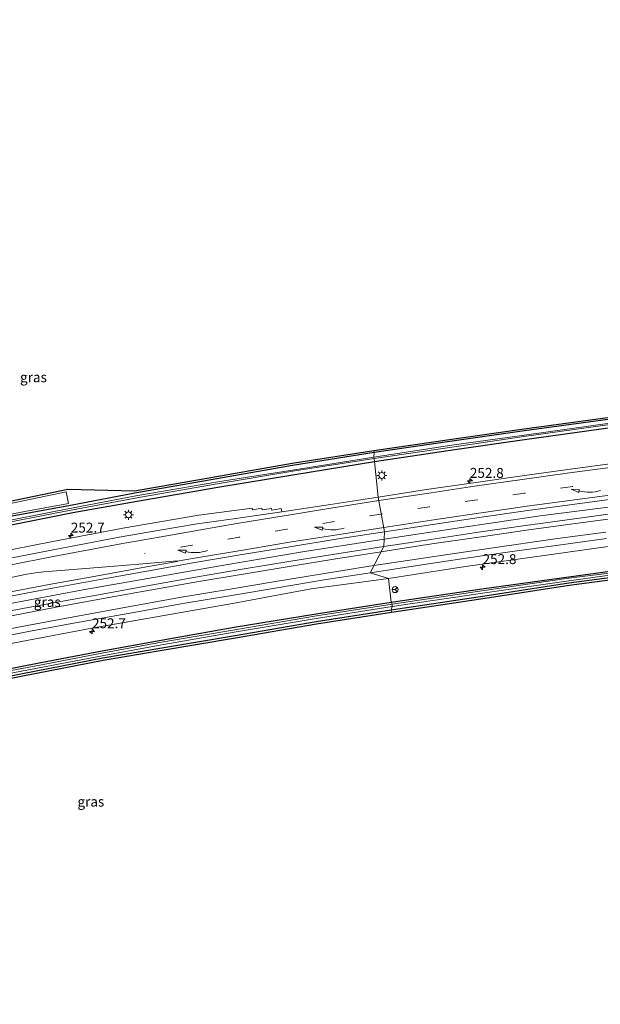
# Model space of a CAD drawing. Units: metres. Extents: x 243278 to 250009, y 462500 to 467260.
# Drawn here: x 247502 to 247648, y 466750 to 466997 of the extents above; entities that cross this region are included whole.
import ezdxf
from ezdxf.enums import TextEntityAlignment as Align

# ---------------------------------------------------------------- set-up
doc = ezdxf.new("R2010")
doc.units = ezdxf.units.M
doc.linetypes.add('VW-3-9_STREEP', pattern=[12, 3, -9])
doc.layers.get('0').update_dxf_attribs({"lineweight": 25})
for name, color, linetype, lineweight in [('B-ME-AM-KILOMETR-S-B1', 7, 'Continuous', 18), ('B-ME-BV-GELEIDECONSTRUCTIE-GELEIDERAIL-L-B1', 213, 'BV-GELEIDERAIL', 18), ('B-ME-GR-STRUIKEN-GV-B6', 93, 'Continuous', 18), ('B-ME-IE-GRASLAND-GV-B6', 93, 'Continuous', 18), ('B-ME-IE-HULPGEOMETRIE-L-B1', 53, 'Continuous', 18), ('B-ME-IE-MEUBILAIR_WEGMEUBILAIR-LICHTMAST-S-B1', 8, 'Continuous', 18), ('B-ME-OG-WATER-GV-B6', 153, 'Continuous', 18), ('B-ME-VH-VERH_SOORT-BITUMEN-GV-B6', 8, 'IE-TERREINAFSCHEIDING-NATUURLIJK-HOUTWAL', 18), ('B-ME-VH-VERH_SOORT-GV-B6', 8, 'Continuous', 18), ('B-ME-VW-MARKERING-39STREEP-015-L-B1', 255, 'VW-3-9_STREEP', 18), ('B-ME-VW-MARKERING-PIJLVERDRIJF750-S-B1', 7, 'Continuous', 18), ('B-ME-VW-MARKERING-STREEP-015-L-B1', 7, 'Continuous', 18), ('B-ME-VW-MARKERING-VERDRIJFSTRP-GV-B6', 7, 'Continuous', 18), ('B-ME-VW-MEUBILAIR_WEGMEUBILAIR-RONA-S-B1', 8, 'Continuous', 18)]:
    doc.layers.add(name, color=color, linetype=linetype, lineweight=lineweight)
doc.layers.add('B-ME-GW-INSTEEKWATERGANG-L-B1', color=10, linetype='Continuous')
doc.layers.add('B-ME-KG-KADASTRAAL-OPNAMEDTMGRENS-L-B1', color=10, linetype='Continuous')
doc.styles.add('NLCS-ISO', font='NLCS-ISO.TTF')
doc.linetypes.add('BV-GELEIDERAIL', pattern='A,10,-3,[108,NLCS.SHX,S=1,R=0,X=0,Y=0],-3', length=16)
doc.linetypes.add('IE-TERREINAFSCHEIDING-NATUURLIJK-HOUTWAL', pattern='A,7,-1.5,[67,NLCS.SHX,S=0.75,R=45,X=0,Y=0],-1.5,7,-1.5,[70,NLCS.SHX,S=0.75,R=0,X=0,Y=0],-1.5', length=20)

# ---------------------------------------------------------------- blocks, each defined once
blk = doc.blocks.new('hecto')
for p, q in [((0, 0.625), (-0.625, 0)), ((0, -0.625), (0, 0.625)), ((-0.625, 0), (0.625, 0)), ((0.625, 0), (0, -0.625))]:
    blk.add_line(p, q)
blk = doc.blocks.new('pijlvr')
for p, q in [((5.53, 0.37, 0.1), (5.37, -0.37, 0.1)), ((5.45, 0, 0.1), (5.45, 0, 0.1)), ((5.45, 0, 0.1), (5.45, 0, 0.1)), ((7.45, -0.45, 0.1), (5.53, 0.37, 0.1)), ((5.37, -0.37, 0.1), (7.45, -0.45, 0.1))]:
    blk.add_line(p, q)
blk.add_arc((2.72, -9.68, 0.1), 10.06, 74.2853, 105.7147)
blk = doc.blocks.new('lantaarnpaal')
for p, q in [((-0.75, 0), (-1.25, 0)), ((-0.88, 0.88), (-0.53, 0.53)), ((0, 0.75), (0, 1.25)), ((0.53, 0.53), (0.88, 0.88)), ((0.75, 0), (1.25, 0)), ((-0.53, -0.53), (-0.88, -0.88)), ((0, -0.75), (0, -1.25)), ((0.53, -0.53), (0.88, -0.88))]:
    blk.add_line(p, q)
blk.add_circle((0, 0), 0.75)
blk = doc.blocks.new('wegwijzer')
for q in [(-0.53, -0.53), (0, 0.75), (0.53, -0.53)]:
    blk.add_line((0, 0), q)
blk.add_circle((0, 0), 0.75)

msp = doc.modelspace()

# ---------------------------------------------------------------- linework, layer by layer
at = {"layer": 'B-ME-BV-GELEIDECONSTRUCTIE-GELEIDERAIL-L-B1'}
for points in [[(247989.532, 466898.2938, 24.7269), (247972.062, 466898.139, 24.719), (247952.052, 466897.81, 24.693), (247932.038, 466897.372, 24.671), (247911.992, 466896.711, 24.681), (247892.003, 466895.881, 24.673), (247872.06, 466894.969, 24.661), (247852.167, 466893.961, 24.65), (247832.184, 466892.749, 24.644), (247812.189, 466891.339, 24.623), (247792.227, 466889.86, 24.582), (247772.264, 466888.2, 24.597), (247752.449, 466886.418, 24.569), (247732.499, 466884.432, 24.543), (247712.642, 466882.302, 24.548), (247692.734, 466880.067, 24.529), (247672.781, 466877.692, 24.51), (247652.974, 466875.058, 24.505), (247633.2, 466872.49, 24.473), (247613.408, 466869.566, 24.441), (247593.9234, 466866.6195, 24.407)], [(247593.9234, 466866.6195, 24.407), (247573.907, 466863.495, 24.356), (247554.089, 466860.155, 24.282), (247534.466, 466856.756, 24.226), (247518.6, 466853.933, 24.198), (247497.646, 466850.05, 24.082)]]:
    msp.add_polyline3d(points, dxfattribs=at)
at = {"layer": 'B-ME-GR-STRUIKEN-GV-B6'}
msp.add_polyline3d([(247499.909, 466875.648, 23.154), (247513.936, 466878.563, 23.089), (247514.511, 466875.589, 23.095), (247503.532, 466873.624, 23.197), (247488.796, 466870.732, 23.13)], dxfattribs=at)
at = {"layer": 'B-ME-GW-INSTEEKWATERGANG-L-B1'}
for points in [[(247773.457, 466914.842, 23.917), (247772.978, 466913.93, 23.904), (247771.806, 466911.54, 23.913), (247771.533, 466910.862, 23.918), (247771.27, 466910.433, 23.902), (247771.059, 466910.199, 23.876), (247770.78, 466910.116, 23.934), (247770.634, 466910.063, 23.887), (247770.366, 466909.994, 23.917), (247769.707, 466909.992, 23.898), (247769.072, 466909.972, 23.919), (247768.035, 466909.951, 23.938), (247751.696, 466908.092, 23.476), (247730.8, 466906.137, 23.507), (247709.684, 466903.929, 23.515), (247689.844, 466901.478, 23.4), (247670.66, 466899.266, 23.438), (247650.898, 466896.817, 23.548), (247629.265, 466893.879, 23.535), (247611.032, 466891.274, 23.49), (247591.386, 466888.425, 23.563)], [(247591.535, 466886.191, 23.14), (247611.714, 466889.228, 23.225), (247629.235, 466891.711, 23.239), (247651.592, 466894.825, 23.25), (247670.827, 466897.004, 23.391), (247690.27, 466899.602, 23.313), (247710.089, 466901.815, 23.415), (247731.211, 466904.132, 23.393), (247751.762, 466905.917, 23.338), (247768.256, 466907.228, 23.366), (247769.247, 466907.32, 23.371), (247770.075, 466907.363, 23.375), (247770.922, 466907.419, 23.379), (247771.787, 466907.613, 23.334), (247772.364, 466908.023, 23.326), (247773.048, 466908.612, 23.299), (247773.666, 466909.363, 23.323), (247774.657, 466910.806, 23.404), (247775.506, 466913.329, 23.396), (247775.575, 466913.959, 23.426), (247775.539, 466914.447, 23.489), (247775.19, 466915.089, 23.688)], [(247591.386, 466888.425, 23.563), (247570.879, 466885.207, 23.489), (247551.816, 466881.851, 23.323), (247531.217, 466878.222, 23.135), (247515.031, 466875.12, 23.034), (247496.547, 466871.727, 23.13)], [(247497, 466869.699, 22.833), (247515.593, 466873.375, 22.833), (247531.757, 466876.182, 23.068), (247552.044, 466879.749, 23.138), (247571.482, 466882.9, 23.153), (247591.535, 466886.191, 23.14)], [(247658.325, 466857.874, 23.425), (247640.447, 466855.589, 23.358), (247619.269, 466852.268, 23.435), (247595.726, 466848.775, 23.458)], [(247595.731, 466850.809, 23.233), (247619.129, 466854.217, 23.277), (247640.381, 466857.184, 23.238), (247658.109, 466859.595, 23.295)], [(247491.264, 466832.425, 22.812), (247507.533, 466835.563, 22.911), (247522.989, 466838.484, 22.984), (247537.814, 466841.241, 23.073), (247556.167, 466844.467, 23.148), (247576.83, 466847.86, 23.269), (247595.731, 466850.809, 23.233)], [(247595.726, 466848.775, 23.458), (247576.848, 466845.837, 23.405), (247556.466, 466842.316, 23.394), (247537.945, 466839.163, 23.317), (247523.096, 466836.643, 23.146), (247502.877, 466832.753, 23.17), (247482.024, 466828.624, 23.144)]]:
    msp.add_polyline3d(points, dxfattribs=at)
at = {"layer": 'B-ME-IE-GRASLAND-GV-B6'}
for points in [[(247650.898, 466896.817, 23.548), (247629.265, 466893.879, 23.535), (247611.032, 466891.274, 23.49), (247591.386, 466888.425, 23.563), (247591.311, 466888.919, 23.563), (247610.961, 466891.769, 23.49), (247629.196, 466894.374, 23.535), (247650.834, 466897.313, 23.548)], [(247651.347, 466895.949, 22.69), (247629.227, 466892.83, 22.637), (247611.465, 466890.407, 22.611), (247591.327, 466887.271, 22.554), (247591.386, 466888.425, 23.563), (247611.032, 466891.274, 23.49), (247629.265, 466893.879, 23.535), (247650.898, 466896.817, 23.548)], [(247591.535, 466886.191, 23.14), (247591.423, 466886.928, 22.539), (247611.512, 466889.92, 22.573), (247629.073, 466892.449, 22.623), (247651.42, 466895.559, 22.675)], [(247651.592, 466894.825, 23.25), (247629.235, 466891.711, 23.239), (247611.714, 466889.228, 23.225), (247591.535, 466886.191, 23.14)], [(247652.678, 466885.85, 23.724), (247640.195, 466884.212, 23.718), (247628.657, 466882.591, 23.683), (247616.399, 466880.828, 23.659), (247604.621, 466879.131, 23.628), (247592.389, 466877.232, 23.606), (247591.535, 466886.191, 23.14), (247611.714, 466889.228, 23.225), (247629.235, 466891.711, 23.239), (247651.592, 466894.825, 23.25)], [(247499.81, 466876.138, 23.154), (247514.331, 466879.156, 23.089), (247531.128, 466878.714, 23.135), (247551.729, 466882.343, 23.323), (247570.797, 466885.7, 23.489), (247591.311, 466888.919, 23.563), (247591.386, 466888.425, 23.563), (247570.879, 466885.207, 23.489), (247551.816, 466881.851, 23.323), (247531.217, 466878.222, 23.135), (247515.031, 466875.12, 23.034), (247496.547, 466871.727, 23.13)], [(247496.547, 466871.727, 23.13), (247515.031, 466875.12, 23.034), (247531.217, 466878.222, 23.135), (247551.816, 466881.851, 23.323), (247570.879, 466885.207, 23.489), (247591.386, 466888.425, 23.563)], [(247591.386, 466888.425, 23.563), (247591.327, 466887.271, 22.554), (247571.385, 466884.117, 22.505), (247552.101, 466881.045, 22.514), (247531.435, 466877.531, 22.413), (247511.314, 466873.703, 22.321), (247496.911, 466870.808, 22.211)], [(247497, 466869.699, 22.833), (247515.593, 466873.375, 22.833), (247531.757, 466876.182, 23.068), (247552.044, 466879.749, 23.138), (247571.482, 466882.9, 23.153), (247591.535, 466886.191, 23.14), (247592.389, 466877.232, 23.606), (247580.399, 466875.341, 23.573), (247568.185, 466873.562, 23.532), (247568.05, 466874.331, 23.429), (247565.663, 466873.961, 23.426), (247565.583, 466874.371, 23.404), (247563.192, 466874.016, 23.407), (247563.149, 466874.45, 23.383), (247560.786, 466874.043, 23.381), (247560.693, 466874.477, 23.359), (247547.285, 466872.647, 23.31), (247528.14, 466869.375, 23.247), (247510.133, 466865.94, 23.158), (247495.562, 466863.1, 23.12)], [(247496.941, 466870.443, 22.211), (247511.547, 466873.23, 22.428), (247531.705, 466877.026, 22.495), (247551.938, 466880.575, 22.55), (247571.441, 466883.851, 22.645), (247591.423, 466886.928, 22.539), (247591.535, 466886.191, 23.14), (247571.482, 466882.9, 23.153), (247552.044, 466879.749, 23.138), (247531.757, 466876.182, 23.068), (247515.593, 466873.375, 22.833), (247497, 466869.699, 22.833)], [(247488.796, 466870.732, 23.13), (247503.532, 466873.624, 23.197), (247514.511, 466875.589, 23.095), (247513.936, 466878.563, 23.089), (247499.909, 466875.648, 23.154)], [(247593.827, 466864.794, 23.819), (247594.024, 466868.523, 23.834), (247606.151, 466870.36, 23.849), (247617.879, 466872.084, 23.878), (247630.079, 466873.846, 23.894), (247641.941, 466875.465, 23.913), (247654.312, 466877.124, 23.928)], [(247653.285, 466873.323, 23.92), (247641.258, 466871.682, 23.906), (247629.526, 466870.057, 23.886), (247617.677, 466868.375, 23.87), (247605.712, 466866.588, 23.846), (247593.827, 466864.794, 23.819)], [(247494.911, 466851.326, 23.492), (247510.458, 466854.293, 23.553), (247522.462, 466856.468, 23.591), (247534.198, 466858.6, 23.633), (247546.307, 466860.725, 23.675), (247558.679, 466862.833, 23.715), (247570.187, 466864.746, 23.746), (247582.363, 466866.687, 23.777), (247594.024, 466868.523, 23.834), (247593.827, 466864.794, 23.819)], [(247593.827, 466864.794, 23.819), (247581.988, 466862.925, 23.785), (247570.412, 466861.065, 23.758), (247558.233, 466859.047, 23.715), (247546.472, 466857.044, 23.666), (247534.765, 466854.979, 23.641), (247522.988, 466852.828, 23.601), (247511.147, 466850.689, 23.554), (247499.355, 466848.479, 23.504)], [(247658.109, 466859.595, 23.295), (247640.381, 466857.184, 23.238), (247619.129, 466854.217, 23.277), (247595.731, 466850.809, 23.233), (247595.001, 466856.726, 23.531), (247614.413, 466859.719, 23.574), (247634.752, 466862.599, 23.602), (247654.483, 466865.358, 23.631)], [(247595.726, 466848.775, 23.458), (247595.971, 466849.712, 22.708), (247619.256, 466853.097, 22.754), (247640.443, 466856.124, 22.831), (247657.966, 466858.565, 22.817)], [(247658.387, 466857.378, 23.425), (247640.517, 466855.094, 23.358), (247619.344, 466851.774, 23.435), (247595.801, 466848.281, 23.458), (247595.726, 466848.775, 23.458), (247619.269, 466852.268, 23.435), (247640.447, 466855.589, 23.358), (247658.325, 466857.874, 23.425)], [(247658.325, 466857.874, 23.425), (247640.447, 466855.589, 23.358), (247619.269, 466852.268, 23.435), (247595.726, 466848.775, 23.458)], [(247658.038, 466858.968, 22.789), (247640.408, 466856.808, 22.821), (247619.139, 466853.677, 22.732), (247595.915, 466850.282, 22.724), (247595.731, 466850.809, 23.233), (247619.129, 466854.217, 23.277), (247640.381, 466857.184, 23.238), (247658.109, 466859.595, 23.295)], [(247484.023, 466837.249, 23.126), (247502.658, 466840.89, 23.231), (247520.375, 466844.192, 23.307), (247536.131, 466847.024, 23.341), (247555.781, 466850.462, 23.404), (247575.571, 466854.106, 23.49), (247595.001, 466856.726, 23.531), (247595.731, 466850.809, 23.233), (247576.83, 466847.86, 23.269), (247556.167, 466844.467, 23.148), (247537.814, 466841.241, 23.073), (247522.989, 466838.484, 22.984), (247507.533, 466835.563, 22.911), (247491.264, 466832.425, 22.812)], [(247491.264, 466832.425, 22.812), (247507.533, 466835.563, 22.911), (247522.989, 466838.484, 22.984), (247537.814, 466841.241, 23.073), (247556.167, 466844.467, 23.148), (247576.83, 466847.86, 23.269), (247595.731, 466850.809, 23.233), (247595.915, 466850.282, 22.724)], [(247595.915, 466850.282, 22.724), (247576.87, 466847.32, 22.719), (247556.313, 466843.832, 22.639), (247537.863, 466840.741, 22.602), (247522.872, 466837.962, 22.456), (247507.667, 466835.011, 22.437), (247491.416, 466831.985, 22.369)], [(247481.978, 466829.422, 22.34), (247502.658, 466833.427, 22.347), (247522.97, 466837.244, 22.465), (247538.009, 466840, 22.611), (247556.206, 466843.253, 22.646), (247576.793, 466846.635, 22.673), (247595.971, 466849.712, 22.708), (247595.726, 466848.775, 23.458), (247576.848, 466845.837, 23.405), (247556.466, 466842.316, 23.394), (247537.945, 466839.163, 23.317), (247523.096, 466836.643, 23.146), (247502.877, 466832.753, 23.17), (247482.024, 466828.624, 23.144)], [(247482.024, 466828.624, 23.144), (247502.877, 466832.753, 23.17), (247523.096, 466836.643, 23.146), (247537.945, 466839.163, 23.317), (247556.466, 466842.316, 23.394), (247576.848, 466845.837, 23.405), (247595.726, 466848.775, 23.458), (247595.801, 466848.281, 23.458), (247576.929, 466845.344, 23.405), (247556.551, 466841.823, 23.394), (247538.029, 466838.67, 23.317), (247523.185, 466836.151, 23.146), (247502.973, 466832.262, 23.17), (247482.122, 466828.134, 23.144)]]:
    msp.add_polyline3d(points, dxfattribs=at)
at = {"layer": 'B-ME-IE-HULPGEOMETRIE-L-B1'}
msp.add_polyline3d([(247595.801, 466848.281, 23.458), (247595.726, 466848.775, 23.458), (247595.971, 466849.712, 22.708), (247595.915, 466850.282, 22.724), (247595.731, 466850.809, 23.233), (247595.001, 466856.726, 23.531), (247590.405, 466858.133, 23.675), (247593.827, 466864.794, 23.819), (247594.024, 466868.523, 23.834), (247592.389, 466877.232, 23.606), (247591.535, 466886.191, 23.14), (247591.423, 466886.928, 22.539), (247591.327, 466887.271, 22.554), (247591.386, 466888.425, 23.563), (247591.311, 466888.919, 23.563)], dxfattribs=at)
at = {"layer": 'B-ME-KG-KADASTRAAL-OPNAMEDTMGRENS-L-B1'}
for points in [[(247591.311, 466888.919, 23.563), (247570.797, 466885.7, 23.489), (247551.729, 466882.343, 23.323), (247531.128, 466878.714, 23.135), (247514.331, 466879.156, 23.089), (247499.81, 466876.138, 23.154), (247485.08, 466873.227, 23.065), (247470.509, 466870.304, 23.069), (247452.152, 466866.499, 23.057), (247444.061, 466864.539, 22.983), (247442.589, 466872.567, 23.023), (247441.554, 466881.367, 23.029), (247440.388, 466889.666, 23.033), (247437.239, 466906.32, 23.041), (247434.262, 466922.046, 23.013), (247430.719, 466938.92, 23.08), (247426.211, 466958.714, 23.191), (247425.926, 466959.339, 23.282), (247421.955, 466958.616, 23.251), (247421.776, 466959.6, 23.251), (247419.732, 466969.635, 23.692), (247418.917, 466973.245, 23.698), (247418.588, 466997.534, 23.671)], [(247650.834, 466897.313, 23.548), (247629.196, 466894.374, 23.535), (247610.961, 466891.769, 23.49), (247591.311, 466888.919, 23.563)], [(247595.801, 466848.281, 23.458), (247619.344, 466851.774, 23.435), (247640.517, 466855.094, 23.358), (247658.387, 466857.378, 23.425)], [(247460.863, 466747.265, 22.913), (247459.999, 466752.01, 22.89), (247459.075, 466759.717, 23.019), (247458.079, 466767.683, 23.011), (247456.984, 466777.564, 23.039), (247455.86, 466785.354, 23.057), (247454.53, 466791.866, 23.048), (247452.91, 466798.123, 23.035), (247451.032, 466805.619, 23.058), (247449.486, 466812.29, 23.042), (247447.723, 466820.684, 23.096), (247447.725, 466820.901, 23.078), (247447.745, 466820.983, 23.064), (247447.805, 466821.027, 23.026), (247463.389, 466824.351, 23.101), (247482.122, 466828.134, 23.144), (247502.973, 466832.262, 23.17), (247523.185, 466836.151, 23.146), (247538.029, 466838.67, 23.317), (247556.551, 466841.823, 23.394), (247576.929, 466845.344, 23.405), (247595.801, 466848.281, 23.458)]]:
    msp.add_polyline3d(points, dxfattribs=at)
at = {"layer": 'B-ME-OG-WATER-GV-B6'}
for points in [[(247591.423, 466886.928, 22.539), (247591.327, 466887.271, 22.554), (247611.465, 466890.407, 22.611), (247629.227, 466892.83, 22.637), (247651.347, 466895.949, 22.69)], [(247651.42, 466895.559, 22.675), (247629.073, 466892.449, 22.623), (247611.512, 466889.92, 22.573), (247591.423, 466886.928, 22.539)], [(247496.911, 466870.808, 22.211), (247511.314, 466873.703, 22.321), (247531.435, 466877.531, 22.413), (247552.101, 466881.045, 22.514), (247571.385, 466884.117, 22.505), (247591.327, 466887.271, 22.554)], [(247591.327, 466887.271, 22.554), (247591.423, 466886.928, 22.539), (247571.441, 466883.851, 22.645), (247551.938, 466880.575, 22.55), (247531.705, 466877.026, 22.495), (247511.547, 466873.23, 22.428), (247496.941, 466870.443, 22.211)], [(247595.971, 466849.712, 22.708), (247595.915, 466850.282, 22.724), (247619.139, 466853.677, 22.732), (247640.408, 466856.808, 22.821), (247658.038, 466858.968, 22.789)], [(247657.966, 466858.565, 22.817), (247640.443, 466856.124, 22.831), (247619.256, 466853.097, 22.754), (247595.971, 466849.712, 22.708)], [(247491.416, 466831.985, 22.369), (247507.667, 466835.011, 22.437), (247522.872, 466837.962, 22.456), (247537.863, 466840.741, 22.602), (247556.313, 466843.832, 22.639), (247576.87, 466847.32, 22.719), (247595.915, 466850.282, 22.724), (247595.971, 466849.712, 22.708)], [(247595.971, 466849.712, 22.708), (247576.793, 466846.635, 22.673), (247556.206, 466843.253, 22.646), (247538.009, 466840, 22.611), (247522.97, 466837.244, 22.465), (247502.658, 466833.427, 22.347), (247481.978, 466829.422, 22.34)]]:
    msp.add_polyline3d(points, dxfattribs=at)
at = {"layer": 'B-ME-VH-VERH_SOORT-BITUMEN-GV-B6'}
for points in [[(247654.312, 466877.124, 23.928), (247641.941, 466875.465, 23.913), (247630.079, 466873.846, 23.894), (247617.879, 466872.084, 23.878), (247606.151, 466870.36, 23.849), (247594.024, 466868.523, 23.834), (247592.389, 466877.232, 23.606), (247604.621, 466879.131, 23.628), (247616.399, 466880.828, 23.659), (247628.657, 466882.591, 23.683), (247640.195, 466884.212, 23.718), (247652.678, 466885.85, 23.724)], [(247499.398, 466861.759, 23.306), (247510.192, 466863.891, 23.343), (247527.237, 466867.125, 23.4), (247536.964, 466868.803, 23.435), (247546.903, 466870.492, 23.458), (247556.6, 466871.856, 23.501), (247568.185, 466873.562, 23.532), (247580.399, 466875.341, 23.573), (247592.389, 466877.232, 23.606), (247594.024, 466868.523, 23.834)], [(247649.901, 466866.77, 23.774), (247637.777, 466865.136, 23.762), (247626.119, 466863.497, 23.745), (247614.018, 466861.756, 23.731), (247602.356, 466859.988, 23.708), (247590.405, 466858.133, 23.675), (247593.827, 466864.794, 23.819), (247605.712, 466866.588, 23.846), (247617.677, 466868.375, 23.87), (247629.526, 466870.057, 23.886), (247641.258, 466871.682, 23.906), (247653.285, 466873.323, 23.92)], [(247594.024, 466868.523, 23.834), (247582.363, 466866.687, 23.777), (247570.187, 466864.746, 23.746), (247558.679, 466862.833, 23.715), (247546.307, 466860.725, 23.675), (247534.198, 466858.6, 23.633), (247522.462, 466856.468, 23.591), (247510.458, 466854.293, 23.553), (247494.911, 466851.326, 23.492)], [(247499.355, 466848.479, 23.504), (247511.147, 466850.689, 23.554), (247522.988, 466852.828, 23.601), (247534.765, 466854.979, 23.641), (247546.472, 466857.044, 23.666), (247558.233, 466859.047, 23.715), (247570.412, 466861.065, 23.758), (247581.988, 466862.925, 23.785), (247593.827, 466864.794, 23.819), (247590.405, 466858.133, 23.675)], [(247590.405, 466858.133, 23.675), (247578.811, 466856.358, 23.649), (247566.995, 466854.41, 23.614), (247555.481, 466852.495, 23.565), (247543.275, 466850.412, 23.528), (247531.821, 466848.366, 23.491), (247516.237, 466845.554, 23.443), (247504.407, 466843.354, 23.389), (247492.2, 466840.916, 23.339)]]:
    msp.add_polyline3d(points, dxfattribs=at)
at = {"layer": 'B-ME-VH-VERH_SOORT-GV-B6'}
for points in [[(247495.562, 466863.1, 23.12), (247510.133, 466865.94, 23.158), (247528.14, 466869.375, 23.247), (247547.285, 466872.647, 23.31), (247560.693, 466874.477, 23.359), (247560.786, 466874.043, 23.381), (247563.149, 466874.45, 23.383), (247563.192, 466874.016, 23.407), (247565.583, 466874.371, 23.404), (247565.663, 466873.961, 23.426), (247568.05, 466874.331, 23.429), (247568.185, 466873.562, 23.532), (247556.6, 466871.856, 23.501), (247546.903, 466870.492, 23.458), (247536.964, 466868.803, 23.435), (247527.237, 466867.125, 23.4), (247510.192, 466863.891, 23.343), (247499.398, 466861.759, 23.306)], [(247654.483, 466865.358, 23.631), (247634.752, 466862.599, 23.602), (247614.413, 466859.719, 23.574), (247595.001, 466856.726, 23.531), (247590.405, 466858.133, 23.675), (247602.356, 466859.988, 23.708), (247614.018, 466861.756, 23.731), (247626.119, 466863.497, 23.745), (247637.777, 466865.136, 23.762), (247649.901, 466866.77, 23.774)], [(247492.2, 466840.916, 23.339), (247504.407, 466843.354, 23.389), (247516.237, 466845.554, 23.443), (247531.821, 466848.366, 23.491), (247543.275, 466850.412, 23.528), (247555.481, 466852.495, 23.565), (247566.995, 466854.41, 23.614), (247578.811, 466856.358, 23.649), (247590.405, 466858.133, 23.675), (247595.001, 466856.726, 23.531)], [(247595.001, 466856.726, 23.531), (247575.571, 466854.106, 23.49), (247555.781, 466850.462, 23.404), (247536.131, 466847.024, 23.341), (247520.375, 466844.192, 23.307), (247502.658, 466840.89, 23.231), (247484.023, 466837.249, 23.126), (247464.529, 466833.356, 23.077), (247451.69, 466830.579, 22.99), (247426.826, 466825.194, 22.818), (247401.124, 466819.306, 22.732), (247390.059, 466816.725, 22.681), (247383.087, 466815.064, 22.713), (247367.487, 466811.34, 22.786), (247352.523, 466807.69, 22.682), (247335.858, 466803.556, 22.63), (247325.924, 466800.963, 22.546), (247311.303, 466797.045, 22.506), (247295.379, 466792.822, 22.456), (247281.326, 466788.846, 22.415), (247266.871, 466784.764, 22.41), (247251.798, 466780.436, 22.365), (247237.038, 466776.02, 22.315)]]:
    msp.add_polyline3d(points, dxfattribs=at)
at = {"layer": 'B-ME-VW-MARKERING-39STREEP-015-L-B1'}
for points in [[(247653.273, 466881.518, 23.838), (247641.3, 466879.935, 23.819), (247629.312, 466878.263, 23.802), (247617.323, 466876.554, 23.784), (247605.339, 466874.791, 23.762), (247593.1892, 466872.9696, 23.738)], [(247593.1892, 466872.9696, 23.738), (247581.446, 466871.081, 23.684), (247569.452, 466869.174, 23.637), (247557.533, 466867.183, 23.62), (247545.619, 466865.155, 23.579), (247533.646, 466863.063, 23.54)]]:
    msp.add_polyline3d(points, dxfattribs=at)
at = {"layer": 'B-ME-VW-MARKERING-STREEP-015-L-B1'}
for points in [[(247592.5562, 466876.3412, 23.637), (247604.68, 466878.162, 23.663), (247616.695, 466879.963, 23.691), (247628.646, 466881.658, 23.708), (247640.606, 466883.313, 23.728), (247652.771, 466884.938, 23.751)], [(247653.921, 466878.146, 23.914), (247641.8, 466876.567, 23.904), (247629.919, 466874.912, 23.883), (247617.731, 466873.194, 23.867), (247605.866, 466871.405, 23.844), (247593.8192, 466869.6138, 23.817)], [(247499.621, 466860.119, 23.36), (247510.611, 466862.27, 23.393), (247527.657, 466865.478, 23.452), (247537.309, 466867.18, 23.488), (247547.283, 466868.899, 23.511), (247556.849, 466870.553, 23.542), (247568.731, 466872.548, 23.567), (247580.494, 466874.432, 23.609), (247592.5562, 466876.3412, 23.637)], [(247653.473, 466872.122, 23.897), (247641.441, 466870.5, 23.884), (247629.713, 466868.892, 23.865), (247618.36, 466867.248, 23.848), (247605.923, 466865.45, 23.826), (247594.672, 466863.711, 23.796), (247593.1503, 466863.4768, 23.792)], [(247593.8192, 466869.6138, 23.817), (247582.103, 466867.769, 23.77), (247570.077, 466865.855, 23.726), (247558.36, 466863.842, 23.704), (247546.192, 466861.854, 23.663), (247541.853, 466861.085, 23.649)], [(247649.726, 466868.429, 23.824), (247637.531, 466866.79, 23.813), (247625.978, 466865.131, 23.796), (247613.913, 466863.404, 23.777), (247602.101, 466861.63, 23.75), (247591.3601, 466859.9921, 23.722)], [(247593.1503, 466863.4768, 23.792), (247581.748, 466861.722, 23.762), (247571.007, 466859.91, 23.73), (247558.41, 466857.861, 23.689), (247547.324, 466855.938, 23.635), (247534.959, 466853.809, 23.617), (247523.72, 466851.788, 23.579), (247511.415, 466849.529, 23.534), (247500.118, 466847.367, 23.477)], [(247591.3601, 466859.9921, 23.722), (247590.212, 466859.817, 23.719), (247578.429, 466857.903, 23.689), (247566.575, 466855.989, 23.654), (247555.173, 466854.068, 23.609), (247542.912, 466852.011, 23.569), (247531.34, 466849.919, 23.542), (247515.794, 466847.083, 23.489), (247504.063, 466844.891, 23.426), (247491.879, 466842.58, 23.378)]]:
    msp.add_polyline3d(points, dxfattribs=at)
at = {"layer": 'B-ME-VW-MARKERING-VERDRIJFSTRP-GV-B6'}
msp.add_polyline3d([(247493.831, 466855.756, 23.399), (247504.037, 466857.829, 23.431), (247506.145, 466858.142, 23.443), (247508.263, 466858.403, 23.457), (247510.403, 466858.566, 23.463), (247521.98, 466859.523, 23.54), (247534.241, 466860.521, 23.601), (247541.844, 466861.185, 23.649), (247541.853, 466861.085, 23.649), (247541.87, 466860.986, 23.649), (247534.082, 466859.652, 23.624), (247522.282, 466857.482, 23.58), (247510.038, 466855.33, 23.534), (247494.636, 466852.332, 23.477)], dxfattribs=at)

# ---------------------------------------------------------------- block references
at = {"layer": 'B-ME-AM-KILOMETR-S-B1', "rotation": 90}
for p in [(247615.503, 466881.292, 23.577), (247515.077, 466867.521, 23.18), (247618.701, 466859.574, 23.519), (247520.406, 466843.425, 23.28)]:
    msp.add_blockref('hecto', p, dxfattribs=at)
at = {"layer": 'B-ME-IE-MEUBILAIR_WEGMEUBILAIR-LICHTMAST-S-B1', "rotation": 90}
for p in [(247593.343, 466882.69, 23.2925), (247529.587, 466872.7725, 23.1765)]:
    msp.add_blockref('lantaarnpaal', p, dxfattribs=at)
at = {"layer": 'B-ME-VW-MARKERING-PIJLVERDRIJF750-S-B1'}
for p, rotation in [((247648.409, 466878.88, 23.871), 180.946), ((247583.887, 466869.439, 23.736), 181.542), ((247549.467, 466863.766, 23.64), 182.751)]:
    msp.add_blockref('pijlvr', p, dxfattribs=dict(at, rotation=rotation))
at = {"layer": 'B-ME-VW-MEUBILAIR_WEGMEUBILAIR-RONA-S-B1', "rotation": 90}
msp.add_blockref('wegwijzer', (247596.685, 466853.929, 23.5), dxfattribs=at)

# ---------------------------------------------------------------- texts
at = {"layer": 'B-ME-AM-KILOMETR-S-B1', "ltscale": 0.2, "style": 'NLCS-ISO'}
for s, p in [('252.8', (247615.503, 466881.292, 23.577)), ('252.7', (247515.077, 466867.521, 23.18)), ('252.8', (247618.701, 466859.574, 23.519)), ('252.7', (247520.406, 466843.425, 23.28))]:
    msp.add_text(s, height=2.5, dxfattribs=at).set_placement(p, align=Align.BOTTOM_LEFT)
at = {"layer": 'B-ME-IE-GRASLAND-GV-B6', "ltscale": 0.2, "style": 'NLCS-ISO'}
for p in [(247505.6745, 466907.4115), (247509.1475, 466850.824), (247520.12, 466800.5515)]:
    msp.add_text('gras', height=2.5, dxfattribs=at).set_placement(p, align=Align.MIDDLE_CENTER)

doc.saveas('drawing.dxf')
